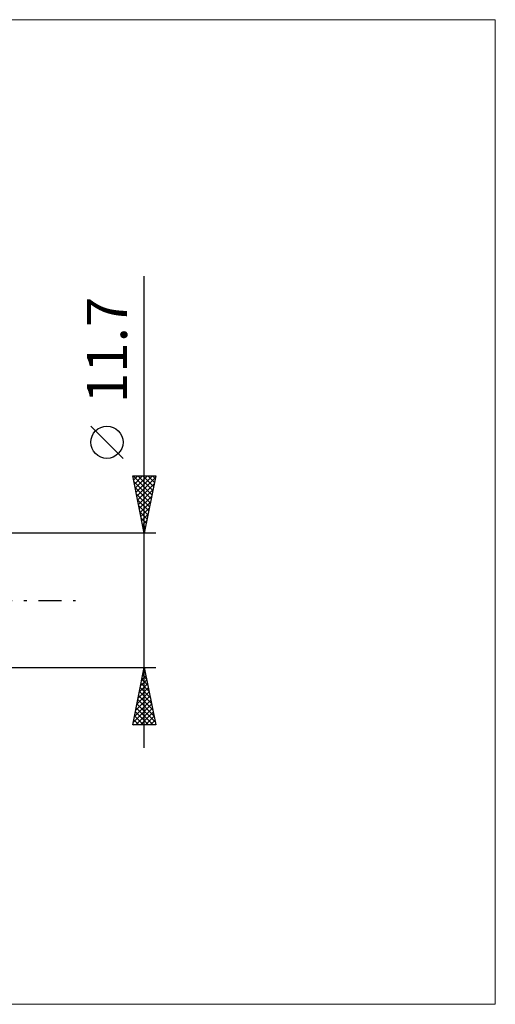
# Model space of a CAD drawing. Units: millimetres. Extents: x -91 to 106, y -35 to 51.
# Drawn here: x 64 to 106, y -35 to 51 of the extents above; entities that cross this region are included whole.
import ezdxf
from ezdxf.enums import TextEntityAlignment as Align

# ---------------------------------------------------------------- set-up
doc = ezdxf.new("R2010")
doc.units = ezdxf.units.MM
doc.header["$LTSCALE"] = 5.05
doc.linetypes.add('LONGDASH_DASH', pattern=[0.85, 0.4, -0.2, 0.05, -0.2])
for name, color, linetype in [('2', 7, 'CONTINUOUS'), ('INFTOTAL', 9, 'CONTINUOUS'), ('SK4', 2, 'LONGDASH_DASH')]:
    doc.layers.add(name, color=color, linetype=linetype)
doc.styles.get("Standard").update_dxf_attribs({"font": 'Monospac821 BT'})

msp = doc.modelspace()

# ---------------------------------------------------------------- linework, layer by layer
at = {"layer": '2', "color": 7, "linetype": 'CONTINUOUS', "lineweight": 25}
for p, q in [((74.975, -12.85), (74.975, 28.25)), ((73.125, 12.375), (70.325, 15.175)), ((74.975, 5.85), (73.975, 10.85)), ((73.975, 10.85), (75.975, 10.85)), ((73.977, 10.839), (73.989, 10.85)), ((74.003, 10.85), (75.646, 9.207)), ((74.048, 10.485), (74.413, 10.85)), ((74.074, 10.354), (75.576, 8.853)), ((74.119, 10.132), (74.837, 10.85)), ((74.189, 9.778), (75.261, 10.85)), ((74.26, 9.425), (75.686, 10.85)), ((74.331, 9.071), (75.941, 10.681)), ((74.427, 10.85), (75.717, 9.56)), ((74.851, 10.85), (75.788, 9.914)), ((75.975, 10.85), (74.975, 5.85)), ((75.276, 10.85), (75.858, 10.267)), ((75.7, 10.85), (75.929, 10.621)), ((74.18, 9.824), (75.505, 8.499)), ((74.402, 8.717), (75.835, 10.151)), ((74.472, 8.364), (75.729, 9.621)), ((74.286, 9.294), (75.434, 8.146)), ((74.392, 8.763), (75.363, 7.792)), ((74.543, 8.01), (75.623, 9.09)), ((74.498, 8.233), (75.293, 7.439)), ((74.614, 7.657), (75.517, 8.56)), ((74.684, 7.303), (75.411, 8.03)), ((74.604, 7.703), (75.222, 7.085)), ((74.711, 7.172), (75.151, 6.732)), ((74.755, 6.95), (75.305, 7.499)), ((74.826, 6.596), (75.199, 6.969)), ((74.817, 6.642), (75.081, 6.378)), ((74.896, 6.243), (75.093, 6.439)), ((74.923, 6.112), (75.01, 6.025)), ((75.975, 5.85), (62.975, 5.85)), ((74.967, 5.889), (74.987, 5.909)), ((62.975, -5.85), (75.975, -5.85)), ((73.975, -10.85), (74.975, -5.85)), ((74.971, -5.87), (74.978, -5.863)), ((74.975, -5.85), (75.975, -10.85)), ((74.759, -6.93), (75.119, -6.57)), ((74.839, -6.532), (75.18, -6.873)), ((74.865, -6.4), (75.048, -6.217)), ((74.909, -6.179), (75.074, -6.343)), ((74.441, -8.521), (75.331, -7.631)), ((74.547, -7.991), (75.26, -7.277)), ((74.626, -7.593), (75.498, -8.464)), ((74.653, -7.461), (75.19, -6.924)), ((74.697, -7.239), (75.392, -7.934)), ((74.768, -6.886), (75.286, -7.403)), ((74.229, -9.582), (75.473, -8.338)), ((74.335, -9.052), (75.402, -7.984)), ((74.485, -8.3), (75.71, -9.525)), ((74.556, -7.946), (75.604, -8.994)), ((74.016, -10.643), (75.614, -9.045)), ((74.123, -10.112), (75.543, -8.692)), ((74.233, -10.85), (75.685, -9.399)), ((74.273, -9.36), (75.762, -10.85)), ((74.344, -9.007), (75.922, -10.585)), ((74.414, -8.653), (75.816, -10.055)), ((74.131, -10.068), (74.914, -10.85)), ((74.202, -9.714), (75.338, -10.85)), ((74.658, -10.85), (75.755, -9.752)), ((75.082, -10.85), (75.826, -10.106)), ((75.975, -10.85), (73.975, -10.85)), ((73.99, -10.775), (74.065, -10.85)), ((74.061, -10.421), (74.49, -10.85)), ((75.506, -10.85), (75.897, -10.459)), ((75.93, -10.85), (75.968, -10.813))]:
    msp.add_line(p, q, dxfattribs=at)
msp.add_circle((71.725, 13.775), 1.4, dxfattribs=at)
at = {"layer": 'INFTOTAL', "color": 9, "linetype": 'CONTINUOUS', "lineweight": 18}
for p, q in [((105.573, 50.6), (-91.328, 50.6)), ((105.573, -35.2), (105.573, 50.6)), ((-91.328, -35.2), (105.573, -35.2))]:
    msp.add_line(p, q, dxfattribs=at)
at = {"layer": 'SK4', "color": 2, "linetype": 'LONGDASH_DASH', "lineweight": 25}
msp.add_line((-63.025, 0), (68.975, 0), dxfattribs=at)

# ---------------------------------------------------------------- texts
at = {"layer": '2', "color": 7, "linetype": 'CONTINUOUS', "lineweight": 25}
msp.add_text('11.7', height=3.5, rotation=90, dxfattribs=at).set_placement((73.475, 21.825), align=Align.CENTER)

doc.saveas('drawing.dxf')
